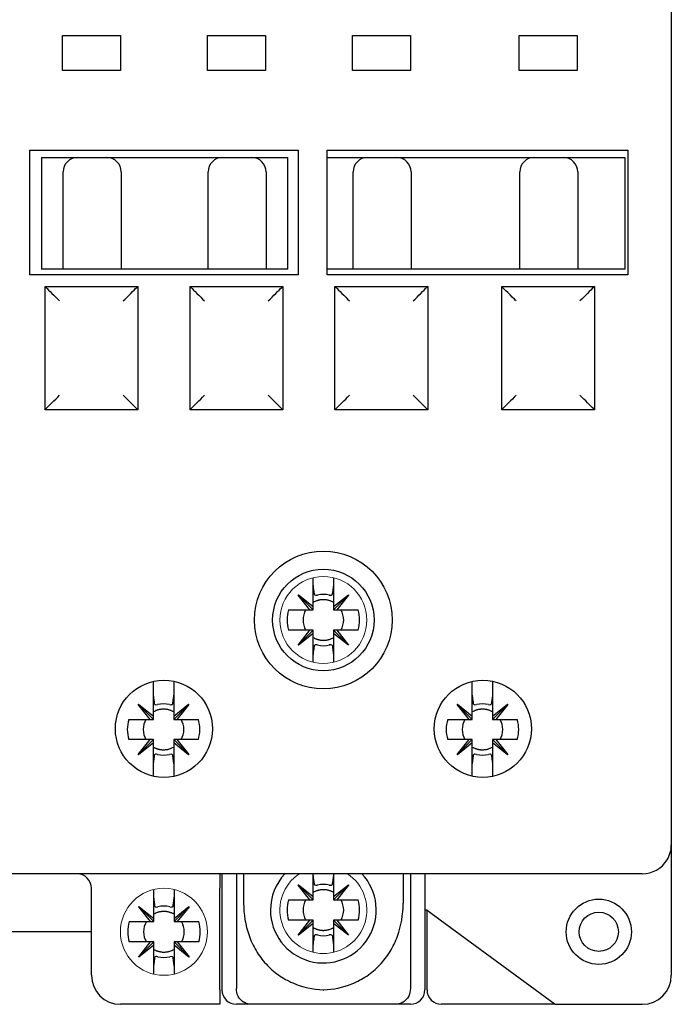
# Model space of a CAD drawing. Units: millimetres. Extents: x -468 to 7992, y 2458 to 2774.
# Drawn here: x 7853 to 7862, y 2571 to 2584 of the extents above; entities that cross this region are included whole.
import ezdxf

# ---------------------------------------------------------------- set-up
doc = ezdxf.new("R2010")
doc.units = ezdxf.units.MM
doc.layers.add('09', color=7, linetype='Continuous')
doc.layers.add('204', color=7, linetype='Continuous')
doc.layers.add('1', color=7, linetype='Continuous', lineweight=20)

# ---------------------------------------------------------------- blocks, each defined once
blk = doc.blocks.new('A50-70')
at = {"layer": '1', "color": 7, "linetype": 'Continuous'}
for centre in [(-1024.515, 66.785), (-1026.715, 62.485)]:
    blk.add_circle(centre, 0.6, dxfattribs=at)
blk.add_arc((-1024.515, 62.785), 0.6, 123.5573, 56.4427, dxfattribs=at)
at = {"layer": '204', "color": 7, "linetype": 'Continuous'}
for p, q in [((-1019.715, 81.285), (-1019.715, 63.685)), ((-1028.115, 74.365), (-1028.115, 74.845)), ((-1028.115, 74.845), (-1027.315, 74.845)), ((-1027.315, 74.845), (-1027.315, 74.365)), ((-1026.115, 74.365), (-1026.115, 74.845)), ((-1026.115, 74.845), (-1025.315, 74.845)), ((-1025.315, 74.845), (-1025.315, 74.365)), ((-1024.115, 74.365), (-1024.115, 74.845)), ((-1024.115, 74.845), (-1023.315, 74.845)), ((-1023.315, 74.845), (-1023.315, 74.365)), ((-1021.815, 74.365), (-1021.815, 74.845)), ((-1021.815, 74.845), (-1021.015, 74.845)), ((-1021.015, 74.845), (-1021.015, 74.365)), ((-1027.315, 74.365), (-1028.115, 74.365)), ((-1025.315, 74.365), (-1026.115, 74.365)), ((-1023.315, 74.365), (-1024.115, 74.365)), ((-1021.015, 74.365), (-1021.815, 74.365)), ((-1028.565, 73.265), (-1024.865, 73.265)), ((-1028.565, 71.545), (-1028.565, 73.265)), ((-1024.865, 73.265), (-1024.865, 71.545)), ((-1024.465, 73.265), (-1020.315, 73.265)), ((-1024.465, 71.545), (-1024.465, 73.265)), ((-1020.315, 73.265), (-1020.315, 71.545)), ((-1028.405, 73.165), (-1028.305, 73.165)), ((-1028.405, 73.165), (-1028.405, 71.625)), ((-1028.305, 73.165), (-1028.111, 73.165)), ((-1027.905, 73.165), (-1027.505, 73.165)), ((-1027.299, 73.165), (-1026.111, 73.165)), ((-1025.905, 73.165), (-1025.505, 73.165)), ((-1025.299, 73.165), (-1025.105, 73.165)), ((-1025.105, 73.165), (-1025.005, 73.165)), ((-1025.005, 71.625), (-1025.005, 73.165)), ((-1024.465, 73.165), (-1024.405, 73.165)), ((-1024.405, 73.165), (-1024.111, 73.165)), ((-1023.905, 73.165), (-1023.505, 73.165)), ((-1023.299, 73.165), (-1021.811, 73.165)), ((-1021.605, 73.165), (-1021.205, 73.165)), ((-1020.999, 73.165), (-1020.555, 73.165)), ((-1020.555, 73.165), (-1020.355, 73.165)), ((-1020.355, 73.165), (-1020.355, 71.625)), ((-1028.105, 71.625), (-1028.105, 72.965)), ((-1027.305, 72.965), (-1027.305, 71.625)), ((-1026.105, 71.625), (-1026.105, 72.965)), ((-1025.305, 72.965), (-1025.305, 71.625)), ((-1024.105, 71.625), (-1024.105, 72.965)), ((-1023.305, 72.965), (-1023.305, 71.625)), ((-1021.805, 71.625), (-1021.805, 72.965)), ((-1021.005, 72.965), (-1021.005, 71.625)), ((-1028.305, 71.625), (-1028.405, 71.625)), ((-1028.105, 71.625), (-1028.305, 71.625)), ((-1027.905, 71.625), (-1028.105, 71.625)), ((-1027.505, 71.625), (-1027.905, 71.625)), ((-1027.305, 71.625), (-1027.505, 71.625)), ((-1027.105, 71.625), (-1027.305, 71.625)), ((-1026.305, 71.625), (-1027.105, 71.625)), ((-1026.105, 71.625), (-1026.305, 71.625)), ((-1025.905, 71.625), (-1026.105, 71.625)), ((-1025.505, 71.625), (-1025.905, 71.625)), ((-1025.305, 71.625), (-1025.505, 71.625)), ((-1025.105, 71.625), (-1025.305, 71.625)), ((-1025.005, 71.625), (-1025.105, 71.625)), ((-1024.405, 71.625), (-1024.465, 71.625)), ((-1024.305, 71.625), (-1024.405, 71.625)), ((-1024.105, 71.625), (-1024.305, 71.625)), ((-1023.905, 71.625), (-1024.105, 71.625)), ((-1023.505, 71.625), (-1023.905, 71.625)), ((-1023.305, 71.625), (-1023.505, 71.625)), ((-1023.105, 71.625), (-1023.305, 71.625)), ((-1022.005, 71.625), (-1023.105, 71.625)), ((-1021.805, 71.625), (-1022.005, 71.625)), ((-1021.605, 71.625), (-1021.805, 71.625)), ((-1021.205, 71.625), (-1021.605, 71.625)), ((-1021.005, 71.625), (-1021.205, 71.625)), ((-1020.805, 71.625), (-1021.005, 71.625)), ((-1020.555, 71.625), (-1020.805, 71.625)), ((-1020.355, 71.625), (-1020.555, 71.625)), ((-1024.865, 71.545), (-1028.565, 71.545)), ((-1020.315, 71.545), (-1024.465, 71.545)), ((-1028.355, 69.685), (-1028.355, 71.385)), ((-1028.355, 71.385), (-1027.075, 71.385)), ((-1027.075, 71.385), (-1027.075, 69.685)), ((-1026.355, 69.685), (-1026.355, 71.385)), ((-1026.355, 71.385), (-1025.075, 71.385)), ((-1025.075, 71.385), (-1025.075, 69.685)), ((-1024.355, 69.685), (-1024.355, 71.385)), ((-1024.355, 71.385), (-1023.075, 71.385)), ((-1023.075, 71.385), (-1023.075, 69.685)), ((-1022.055, 69.685), (-1022.055, 71.385)), ((-1022.055, 71.385), (-1020.775, 71.385)), ((-1020.775, 71.385), (-1020.775, 69.685)), ((-1027.075, 69.685), (-1028.355, 69.685)), ((-1025.075, 69.685), (-1026.355, 69.685)), ((-1023.075, 69.685), (-1024.355, 69.685)), ((-1020.775, 69.685), (-1022.055, 69.685)), ((-1024.655, 67.265), (-1024.655, 67.369)), ((-1024.375, 67.369), (-1024.375, 67.265)), ((-1024.655, 66.97), (-1024.655, 67.265)), ((-1024.375, 67.265), (-1024.375, 66.97)), ((-1024.863, 67.13), (-1024.86, 67.133)), ((-1024.7, 66.925), (-1024.863, 67.13)), ((-1024.655, 66.925), (-1024.862, 67.132)), ((-1024.86, 67.133), (-1024.655, 66.97)), ((-1024.375, 66.97), (-1024.17, 67.133)), ((-1024.375, 66.925), (-1024.169, 67.132)), ((-1024.167, 67.13), (-1024.33, 66.925)), ((-1024.17, 67.133), (-1024.167, 67.13)), ((-1024.655, 66.925), (-1024.655, 66.97)), ((-1024.375, 66.97), (-1024.375, 66.925)), ((-1024.995, 66.925), (-1024.7, 66.925)), ((-1024.7, 66.925), (-1024.655, 66.925)), ((-1024.375, 66.925), (-1024.33, 66.925)), ((-1024.33, 66.925), (-1024.035, 66.925)), ((-1024.7, 66.645), (-1024.995, 66.645)), ((-1024.863, 66.44), (-1024.7, 66.645)), ((-1024.655, 66.645), (-1024.862, 66.439)), ((-1024.655, 66.6), (-1024.86, 66.437)), ((-1024.655, 66.645), (-1024.7, 66.645)), ((-1024.655, 66.6), (-1024.655, 66.645)), ((-1024.655, 66.305), (-1024.655, 66.6)), ((-1024.33, 66.645), (-1024.375, 66.645)), ((-1024.375, 66.645), (-1024.375, 66.6)), ((-1024.375, 66.645), (-1024.169, 66.439)), ((-1024.375, 66.6), (-1024.375, 66.305)), ((-1024.17, 66.437), (-1024.375, 66.6)), ((-1024.035, 66.645), (-1024.33, 66.645)), ((-1024.33, 66.645), (-1024.167, 66.44)), ((-1024.86, 66.437), (-1024.863, 66.44)), ((-1024.167, 66.44), (-1024.17, 66.437)), ((-1024.655, 66.202), (-1024.655, 66.305)), ((-1024.375, 66.305), (-1024.375, 66.202)), ((-1026.86, 65.755), (-1026.86, 65.939)), ((-1026.58, 65.941), (-1026.58, 65.755)), ((-1022.46, 65.755), (-1022.46, 65.939)), ((-1022.18, 65.941), (-1022.18, 65.755)), ((-1026.86, 65.46), (-1026.86, 65.755)), ((-1026.58, 65.755), (-1026.58, 65.46)), ((-1022.46, 65.46), (-1022.46, 65.755)), ((-1022.18, 65.755), (-1022.18, 65.46)), ((-1027.068, 65.62), (-1027.065, 65.623)), ((-1026.905, 65.415), (-1027.068, 65.62)), ((-1026.86, 65.415), (-1027.067, 65.622)), ((-1027.065, 65.623), (-1026.86, 65.46)), ((-1026.58, 65.46), (-1026.375, 65.623)), ((-1026.58, 65.415), (-1026.374, 65.622)), ((-1026.372, 65.62), (-1026.535, 65.415)), ((-1026.375, 65.623), (-1026.372, 65.62)), ((-1022.668, 65.62), (-1022.665, 65.623)), ((-1022.505, 65.415), (-1022.668, 65.62)), ((-1022.46, 65.415), (-1022.667, 65.622)), ((-1022.665, 65.623), (-1022.46, 65.46)), ((-1022.18, 65.46), (-1021.975, 65.623)), ((-1022.18, 65.415), (-1021.974, 65.622)), ((-1021.972, 65.62), (-1022.135, 65.415)), ((-1021.975, 65.623), (-1021.972, 65.62)), ((-1026.86, 65.415), (-1026.86, 65.46)), ((-1026.58, 65.46), (-1026.58, 65.415)), ((-1022.46, 65.415), (-1022.46, 65.46)), ((-1022.18, 65.46), (-1022.18, 65.415)), ((-1027.2, 65.415), (-1026.905, 65.415)), ((-1026.905, 65.415), (-1026.86, 65.415)), ((-1026.58, 65.415), (-1026.535, 65.415)), ((-1026.535, 65.415), (-1026.24, 65.415)), ((-1022.8, 65.415), (-1022.505, 65.415)), ((-1022.505, 65.415), (-1022.46, 65.415)), ((-1022.18, 65.415), (-1022.135, 65.415)), ((-1022.135, 65.415), (-1021.84, 65.415)), ((-1026.905, 65.135), (-1027.2, 65.135)), ((-1027.068, 64.93), (-1026.905, 65.135)), ((-1026.86, 65.135), (-1027.067, 64.929)), ((-1026.86, 65.09), (-1027.065, 64.927)), ((-1026.86, 65.135), (-1026.905, 65.135)), ((-1026.86, 65.09), (-1026.86, 65.135)), ((-1026.86, 64.795), (-1026.86, 65.09)), ((-1026.535, 65.135), (-1026.58, 65.135)), ((-1026.58, 65.135), (-1026.58, 65.09)), ((-1026.58, 65.135), (-1026.374, 64.929)), ((-1026.58, 65.09), (-1026.58, 64.795)), ((-1026.375, 64.927), (-1026.58, 65.09)), ((-1026.24, 65.135), (-1026.535, 65.135)), ((-1026.535, 65.135), (-1026.372, 64.93)), ((-1022.505, 65.135), (-1022.8, 65.135)), ((-1022.668, 64.93), (-1022.505, 65.135)), ((-1022.46, 65.135), (-1022.667, 64.929)), ((-1022.46, 65.09), (-1022.665, 64.927)), ((-1022.46, 65.135), (-1022.505, 65.135)), ((-1022.46, 65.09), (-1022.46, 65.135)), ((-1022.46, 64.795), (-1022.46, 65.09)), ((-1022.135, 65.135), (-1022.18, 65.135)), ((-1022.18, 65.135), (-1022.18, 65.09)), ((-1022.18, 65.135), (-1021.974, 64.929)), ((-1022.18, 65.09), (-1022.18, 64.795)), ((-1021.975, 64.927), (-1022.18, 65.09)), ((-1021.84, 65.135), (-1022.135, 65.135)), ((-1022.135, 65.135), (-1021.972, 64.93)), ((-1027.065, 64.927), (-1027.068, 64.93)), ((-1026.372, 64.93), (-1026.375, 64.927)), ((-1022.665, 64.927), (-1022.668, 64.93)), ((-1021.972, 64.93), (-1021.975, 64.927)), ((-1026.86, 64.631), (-1026.86, 64.795)), ((-1026.58, 64.795), (-1026.58, 64.629)), ((-1022.46, 64.631), (-1022.46, 64.795)), ((-1022.18, 64.795), (-1022.18, 64.629)), ((-1019.715, 63.685), (-1019.715, 61.885)), ((-1025.215, 63.285), (-1033.315, 63.285)), ((-1025.945, 63.285), (-1025.945, 63.085)), ((-1025.915, 63.285), (-1025.915, 61.685)), ((-1025.715, 63.285), (-1025.715, 61.702)), ((-1025.615, 63.285), (-1025.615, 62.879)), ((-1023.815, 63.285), (-1025.215, 63.285)), ((-1024.655, 63.265), (-1024.655, 63.285)), ((-1024.375, 63.285), (-1024.375, 63.265)), ((-1020.115, 63.285), (-1023.815, 63.285)), ((-1023.415, 63.285), (-1023.415, 62.879)), ((-1023.315, 63.285), (-1023.315, 61.702)), ((-1023.115, 63.285), (-1023.115, 61.685)), ((-1024.655, 62.97), (-1024.655, 63.265)), ((-1024.375, 63.265), (-1024.375, 62.97)), ((-1027.715, 61.885), (-1027.715, 63.085)), ((-1026.855, 62.965), (-1026.855, 63.069)), ((-1026.575, 63.069), (-1026.575, 62.965)), ((-1025.945, 61.685), (-1025.945, 63.085)), ((-1024.863, 63.13), (-1024.86, 63.133)), ((-1024.7, 62.925), (-1024.863, 63.13)), ((-1024.655, 62.925), (-1024.862, 63.132)), ((-1024.86, 63.133), (-1024.655, 62.97)), ((-1024.375, 62.97), (-1024.17, 63.133)), ((-1024.375, 62.925), (-1024.169, 63.132)), ((-1024.167, 63.13), (-1024.33, 62.925)), ((-1024.17, 63.133), (-1024.167, 63.13)), ((-1026.855, 62.67), (-1026.855, 62.965)), ((-1026.575, 62.965), (-1026.575, 62.67)), ((-1024.995, 62.925), (-1024.7, 62.925)), ((-1024.7, 62.925), (-1024.655, 62.925)), ((-1024.655, 62.925), (-1024.655, 62.97)), ((-1024.375, 62.97), (-1024.375, 62.925)), ((-1024.375, 62.925), (-1024.33, 62.925)), ((-1024.33, 62.925), (-1024.035, 62.925)), ((-1027.063, 62.83), (-1027.06, 62.833)), ((-1026.9, 62.625), (-1027.063, 62.83)), ((-1026.855, 62.625), (-1027.062, 62.832)), ((-1027.06, 62.833), (-1026.855, 62.67)), ((-1026.575, 62.67), (-1026.37, 62.833)), ((-1026.575, 62.625), (-1026.369, 62.832)), ((-1026.367, 62.83), (-1026.53, 62.625)), ((-1026.37, 62.833), (-1026.367, 62.83)), ((-1023.102, 62.785), (-1023.115, 62.785)), ((-1023.085, 62.785), (-1023.102, 62.785)), ((-1023.085, 61.685), (-1023.085, 62.785)), ((-1023.085, 62.785), (-1022.903, 62.651)), ((-1027.195, 62.625), (-1026.9, 62.625)), ((-1026.9, 62.625), (-1026.855, 62.625)), ((-1026.855, 62.625), (-1026.855, 62.67)), ((-1026.575, 62.67), (-1026.575, 62.625)), ((-1026.575, 62.625), (-1026.53, 62.625)), ((-1026.53, 62.625), (-1026.235, 62.625)), ((-1024.7, 62.645), (-1024.995, 62.645)), ((-1024.863, 62.44), (-1024.7, 62.645)), ((-1024.655, 62.645), (-1024.862, 62.439)), ((-1024.655, 62.645), (-1024.7, 62.645)), ((-1024.655, 62.6), (-1024.655, 62.645)), ((-1024.33, 62.645), (-1024.375, 62.645)), ((-1024.375, 62.645), (-1024.375, 62.6)), ((-1024.375, 62.645), (-1024.169, 62.439)), ((-1024.035, 62.645), (-1024.33, 62.645)), ((-1024.33, 62.645), (-1024.167, 62.44)), ((-1022.903, 62.651), (-1021.315, 61.485)), ((-1027.715, 62.485), (-1029.315, 62.485)), ((-1024.655, 62.6), (-1024.86, 62.437)), ((-1024.655, 62.305), (-1024.655, 62.6)), ((-1024.375, 62.6), (-1024.375, 62.305)), ((-1024.17, 62.437), (-1024.375, 62.6)), ((-1026.9, 62.345), (-1027.195, 62.345)), ((-1027.063, 62.14), (-1026.9, 62.345)), ((-1026.855, 62.345), (-1027.062, 62.139)), ((-1026.855, 62.345), (-1026.9, 62.345)), ((-1026.855, 62.3), (-1026.855, 62.345)), ((-1026.53, 62.345), (-1026.575, 62.345)), ((-1026.575, 62.345), (-1026.575, 62.3)), ((-1026.575, 62.345), (-1026.369, 62.139)), ((-1026.235, 62.345), (-1026.53, 62.345)), ((-1026.53, 62.345), (-1026.367, 62.14)), ((-1024.86, 62.437), (-1024.863, 62.44)), ((-1024.167, 62.44), (-1024.17, 62.437)), ((-1026.855, 62.3), (-1027.06, 62.137)), ((-1026.855, 62.005), (-1026.855, 62.3)), ((-1026.575, 62.3), (-1026.575, 62.005)), ((-1026.37, 62.137), (-1026.575, 62.3)), ((-1024.655, 62.202), (-1024.655, 62.305)), ((-1024.375, 62.305), (-1024.375, 62.202)), ((-1027.06, 62.137), (-1027.063, 62.14)), ((-1026.367, 62.14), (-1026.37, 62.137)), ((-1026.855, 61.902), (-1026.855, 62.005)), ((-1026.575, 62.005), (-1026.575, 61.902)), ((-1025.945, 61.685), (-1025.945, 61.485)), ((-1025.945, 61.485), (-1027.315, 61.485)), ((-1025.508, 61.485), (-1025.715, 61.485)), ((-1023.522, 61.485), (-1025.508, 61.485)), ((-1023.315, 61.485), (-1023.522, 61.485)), ((-1021.315, 61.485), (-1022.885, 61.485)), ((-1021.315, 61.485), (-1020.115, 61.485))]:
    blk.add_line(p, q, dxfattribs=at)
for points in [[(-1024.638, 67.136), (-1024.639, 67.146, 0.000034), (-1024.64, 67.155, 0.00003), (-1024.641, 67.165, 0.000031), (-1024.643, 67.175, 0.000036), (-1024.644, 67.185, 0.000025), (-1024.646, 67.196, 0.000008), (-1024.647, 67.205, 0.000034), (-1024.649, 67.218, 0.000054), (-1024.651, 67.238, 0.000024), (-1024.655, 67.265, 0.000012)], [(-1024.375, 67.265), (-1024.377, 67.253, 0.000019), (-1024.378, 67.241, 0.000019), (-1024.38, 67.229, 0.000022), (-1024.382, 67.218, 0.000027), (-1024.383, 67.206, 0.000022), (-1024.385, 67.196, 0.000008), (-1024.386, 67.186, 0.000033), (-1024.387, 67.175, 0.000062), (-1024.39, 67.158, 0.000033), (-1024.393, 67.136, 0.000018)], [(-1024.375, 67.028), (-1024.389, 67.035, 0.014052), (-1024.404, 67.042, 0.014341), (-1024.419, 67.048, 0.014312), (-1024.434, 67.053, 0.014211), (-1024.449, 67.057, 0.014138), (-1024.465, 67.061, 0.013931), (-1024.48, 67.063, 0.013899), (-1024.496, 67.064, 0.013905), (-1024.511, 67.065, 0.013506), (-1024.526, 67.065, 0.012627), (-1024.541, 67.064, 0.013398), (-1024.555, 67.062, 0.015105), (-1024.57, 67.06, 0.012006), (-1024.583, 67.057, 0.005558), (-1024.595, 67.054, 0.015229), (-1024.609, 67.049, 0.025094), (-1024.629, 67.04, 0.013065), (-1024.655, 67.028, 0.007327)], [(-1024.655, 66.543), (-1024.644, 66.537, 0.012152), (-1024.633, 66.531, 0.011277), (-1024.621, 66.526, 0.011085), (-1024.609, 66.521, 0.011744), (-1024.596, 66.517, 0.01201), (-1024.583, 66.514, 0.012158), (-1024.569, 66.511, 0.012444), (-1024.555, 66.508, 0.013054), (-1024.541, 66.506, 0.012814), (-1024.526, 66.505, 0.01213), (-1024.511, 66.505, 0.013669), (-1024.496, 66.506, 0.01674), (-1024.48, 66.508, 0.012629), (-1024.465, 66.51, 0.004073), (-1024.451, 66.512, 0.018372), (-1024.434, 66.517, 0.032168), (-1024.408, 66.528, 0.015578), (-1024.375, 66.543, 0.008043)], [(-1024.655, 66.305), (-1024.653, 66.318, 0.00002), (-1024.652, 66.33, 0.00002), (-1024.65, 66.341, 0.000023), (-1024.649, 66.353, 0.000028), (-1024.647, 66.364, 0.000023), (-1024.646, 66.375, 0.000008), (-1024.644, 66.384, 0.000034), (-1024.643, 66.396, 0.000064), (-1024.641, 66.412, 0.000034), (-1024.638, 66.434, 0.000019)], [(-1024.393, 66.434), (-1024.391, 66.425, 0.000034), (-1024.39, 66.415, 0.00003), (-1024.389, 66.406, 0.000031), (-1024.387, 66.396, 0.000035), (-1024.386, 66.385, 0.000025), (-1024.385, 66.375, 0.000008), (-1024.383, 66.365, 0.000034), (-1024.382, 66.353, 0.000053), (-1024.379, 66.332, 0.000024), (-1024.375, 66.305, 0.000012)], [(-1026.843, 65.626), (-1026.844, 65.636, 0.000034), (-1026.845, 65.645, 0.00003), (-1026.846, 65.655, 0.000031), (-1026.848, 65.665, 0.000036), (-1026.849, 65.675, 0.000025), (-1026.851, 65.686, 0.000008), (-1026.852, 65.695, 0.000034), (-1026.854, 65.708, 0.000054), (-1026.856, 65.728, 0.000024), (-1026.86, 65.755, 0.000012)], [(-1026.58, 65.755), (-1026.582, 65.743, 0.000019), (-1026.583, 65.731, 0.000019), (-1026.585, 65.719, 0.000022), (-1026.587, 65.708, 0.000027), (-1026.588, 65.696, 0.000022), (-1026.59, 65.686, 0.000008), (-1026.591, 65.676, 0.000033), (-1026.592, 65.665, 0.000062), (-1026.595, 65.648, 0.000033), (-1026.598, 65.626, 0.000018)], [(-1022.443, 65.626), (-1022.444, 65.636, 0.000034), (-1022.445, 65.645, 0.000029), (-1022.446, 65.655, 0.000031), (-1022.448, 65.665, 0.000035), (-1022.449, 65.675, 0.000025), (-1022.451, 65.686, 0.000008), (-1022.452, 65.695, 0.000034), (-1022.454, 65.708, 0.000053), (-1022.456, 65.728, 0.000023), (-1022.46, 65.755, 0.000012)], [(-1022.18, 65.755), (-1022.182, 65.743, 0.00002), (-1022.183, 65.731, 0.000019), (-1022.185, 65.719, 0.000022), (-1022.187, 65.708, 0.000028), (-1022.188, 65.696, 0.000022), (-1022.19, 65.686, 0.000008), (-1022.191, 65.676, 0.000033), (-1022.192, 65.665, 0.000063), (-1022.195, 65.648, 0.000034), (-1022.198, 65.626, 0.000019)], [(-1026.58, 65.518), (-1026.594, 65.525, 0.014052), (-1026.609, 65.532, 0.014341), (-1026.624, 65.538, 0.014312), (-1026.639, 65.543, 0.014211), (-1026.654, 65.547, 0.014138), (-1026.67, 65.551, 0.013931), (-1026.685, 65.553, 0.013899), (-1026.701, 65.554, 0.013905), (-1026.716, 65.555, 0.013506), (-1026.731, 65.555, 0.012627), (-1026.746, 65.554, 0.013398), (-1026.76, 65.552, 0.015105), (-1026.775, 65.55, 0.012006), (-1026.788, 65.547, 0.005558), (-1026.8, 65.544, 0.015229), (-1026.814, 65.539, 0.025094), (-1026.834, 65.53, 0.013065), (-1026.86, 65.518, 0.007327)], [(-1022.18, 65.518), (-1022.194, 65.525, 0.014052), (-1022.209, 65.532, 0.014341), (-1022.224, 65.538, 0.014312), (-1022.239, 65.543, 0.014212), (-1022.254, 65.547, 0.014138), (-1022.27, 65.551, 0.013932), (-1022.285, 65.553, 0.013899), (-1022.301, 65.554, 0.013905), (-1022.316, 65.555, 0.013506), (-1022.331, 65.555, 0.012627), (-1022.346, 65.554, 0.013398), (-1022.36, 65.552, 0.015105), (-1022.375, 65.55, 0.012006), (-1022.388, 65.547, 0.005558), (-1022.4, 65.544, 0.015229), (-1022.414, 65.539, 0.025091), (-1022.434, 65.53, 0.013063), (-1022.46, 65.518, 0.007325)], [(-1026.86, 65.033), (-1026.849, 65.027, 0.012152), (-1026.838, 65.021, 0.011277), (-1026.826, 65.016, 0.011085), (-1026.814, 65.011, 0.011744), (-1026.801, 65.007, 0.01201), (-1026.788, 65.004, 0.012158), (-1026.774, 65.001, 0.012444), (-1026.76, 64.998, 0.013054), (-1026.746, 64.996, 0.012814), (-1026.731, 64.995, 0.01213), (-1026.716, 64.995, 0.013669), (-1026.701, 64.996, 0.01674), (-1026.685, 64.998, 0.012629), (-1026.67, 65, 0.004073), (-1026.656, 65.002, 0.018372), (-1026.639, 65.007, 0.032168), (-1026.613, 65.018, 0.015578), (-1026.58, 65.033, 0.008043)], [(-1026.86, 64.795), (-1026.858, 64.808, 0.00002), (-1026.857, 64.82, 0.00002), (-1026.855, 64.831, 0.000023), (-1026.854, 64.843, 0.000028), (-1026.852, 64.854, 0.000023), (-1026.851, 64.865, 0.000008), (-1026.849, 64.874, 0.000034), (-1026.848, 64.886, 0.000064), (-1026.846, 64.902, 0.000034), (-1026.843, 64.924, 0.000019)], [(-1026.598, 64.924), (-1026.596, 64.915, 0.000034), (-1026.595, 64.905, 0.00003), (-1026.594, 64.896, 0.000031), (-1026.592, 64.886, 0.000035), (-1026.591, 64.875, 0.000025), (-1026.59, 64.865, 0.000008), (-1026.588, 64.855, 0.000034), (-1026.587, 64.843, 0.000053), (-1026.584, 64.822, 0.000024), (-1026.58, 64.795, 0.000012)], [(-1022.46, 65.033), (-1022.449, 65.027, 0.012145), (-1022.438, 65.021, 0.01127), (-1022.426, 65.016, 0.011081), (-1022.414, 65.011, 0.011744), (-1022.401, 65.007, 0.012011), (-1022.388, 65.004, 0.012158), (-1022.374, 65.001, 0.012444), (-1022.36, 64.998, 0.013054), (-1022.346, 64.996, 0.012814), (-1022.331, 64.995, 0.01213), (-1022.316, 64.995, 0.013669), (-1022.301, 64.996, 0.01674), (-1022.285, 64.998, 0.012629), (-1022.27, 65, 0.004073), (-1022.256, 65.002, 0.018372), (-1022.239, 65.007, 0.032169), (-1022.213, 65.018, 0.015578), (-1022.18, 65.033, 0.008043)], [(-1022.46, 64.795), (-1022.458, 64.808, 0.00002), (-1022.457, 64.82, 0.000019), (-1022.455, 64.831, 0.000022), (-1022.454, 64.843, 0.000028), (-1022.452, 64.854, 0.000022), (-1022.451, 64.865, 0.000008), (-1022.449, 64.874, 0.000033), (-1022.448, 64.886, 0.000063), (-1022.446, 64.902, 0.000034), (-1022.443, 64.924, 0.000019)], [(-1022.198, 64.924), (-1022.196, 64.915, 0.000035), (-1022.195, 64.905, 0.00003), (-1022.194, 64.896, 0.000032), (-1022.192, 64.886, 0.000036), (-1022.191, 64.875, 0.000026), (-1022.19, 64.865, 0.000008), (-1022.188, 64.855, 0.000035), (-1022.187, 64.843, 0.000054), (-1022.184, 64.822, 0.000024), (-1022.18, 64.795, 0.000012)], [(-1024.638, 63.136), (-1024.639, 63.146, 0.000034), (-1024.64, 63.155, 0.00003), (-1024.641, 63.165, 0.000031), (-1024.643, 63.175, 0.000036), (-1024.644, 63.185, 0.000025), (-1024.646, 63.196, 0.000008), (-1024.647, 63.205, 0.000034), (-1024.649, 63.218, 0.000054), (-1024.651, 63.238, 0.000024), (-1024.655, 63.265, 0.000012)], [(-1024.375, 63.265), (-1024.377, 63.253, 0.000019), (-1024.378, 63.241, 0.000019), (-1024.38, 63.229, 0.000022), (-1024.382, 63.218, 0.000027), (-1024.383, 63.206, 0.000022), (-1024.385, 63.196, 0.000008), (-1024.386, 63.186, 0.000033), (-1024.387, 63.175, 0.000062), (-1024.39, 63.158, 0.000033), (-1024.393, 63.136, 0.000018)], [(-1024.375, 63.028), (-1024.389, 63.035, 0.014052), (-1024.404, 63.042, 0.014341), (-1024.419, 63.048, 0.014312), (-1024.434, 63.053, 0.014211), (-1024.449, 63.057, 0.014138), (-1024.465, 63.061, 0.013931), (-1024.48, 63.063, 0.013899), (-1024.496, 63.064, 0.013905), (-1024.511, 63.065, 0.013506), (-1024.526, 63.065, 0.012627), (-1024.541, 63.064, 0.013398), (-1024.555, 63.062, 0.015105), (-1024.57, 63.06, 0.012006), (-1024.583, 63.057, 0.005558), (-1024.595, 63.054, 0.015229), (-1024.609, 63.049, 0.025094), (-1024.629, 63.04, 0.013065), (-1024.655, 63.028, 0.007327)], [(-1026.838, 62.836), (-1026.839, 62.846, 0.000034), (-1026.84, 62.855, 0.00003), (-1026.841, 62.865, 0.000031), (-1026.843, 62.875, 0.000036), (-1026.844, 62.885, 0.000025), (-1026.846, 62.896, 0.000008), (-1026.847, 62.905, 0.000034), (-1026.849, 62.918, 0.000054), (-1026.851, 62.938, 0.000024), (-1026.855, 62.965, 0.000012)], [(-1026.575, 62.965), (-1026.577, 62.953, 0.000019), (-1026.578, 62.941, 0.000019), (-1026.58, 62.929, 0.000022), (-1026.582, 62.918, 0.000027), (-1026.583, 62.906, 0.000022), (-1026.585, 62.896, 0.000008), (-1026.586, 62.886, 0.000033), (-1026.587, 62.875, 0.000062), (-1026.59, 62.858, 0.000033), (-1026.593, 62.836, 0.000018)], [(-1026.575, 62.728), (-1026.589, 62.735, 0.014052), (-1026.604, 62.742, 0.014341), (-1026.619, 62.748, 0.014312), (-1026.634, 62.753, 0.014211), (-1026.649, 62.757, 0.014138), (-1026.665, 62.761, 0.013931), (-1026.68, 62.763, 0.013899), (-1026.696, 62.764, 0.013905), (-1026.711, 62.765, 0.013506), (-1026.726, 62.765, 0.012627), (-1026.741, 62.764, 0.013398), (-1026.755, 62.762, 0.015105), (-1026.77, 62.76, 0.012006), (-1026.783, 62.757, 0.005558), (-1026.795, 62.754, 0.015229), (-1026.809, 62.749, 0.025094), (-1026.829, 62.74, 0.013065), (-1026.855, 62.728, 0.007327)], [(-1024.655, 62.543), (-1024.644, 62.537, 0.012152), (-1024.633, 62.531, 0.011277), (-1024.621, 62.526, 0.011085), (-1024.609, 62.521, 0.011744), (-1024.596, 62.517, 0.01201), (-1024.583, 62.514, 0.012158), (-1024.569, 62.511, 0.012444), (-1024.555, 62.508, 0.013054), (-1024.541, 62.506, 0.012814), (-1024.526, 62.505, 0.01213), (-1024.511, 62.505, 0.013669), (-1024.496, 62.506, 0.01674), (-1024.48, 62.508, 0.012629), (-1024.465, 62.51, 0.004073), (-1024.451, 62.512, 0.018372), (-1024.434, 62.517, 0.032168), (-1024.408, 62.528, 0.015578), (-1024.375, 62.543, 0.008043)], [(-1024.655, 62.305), (-1024.653, 62.318, 0.00002), (-1024.652, 62.33, 0.00002), (-1024.65, 62.341, 0.000023), (-1024.649, 62.353, 0.000028), (-1024.647, 62.364, 0.000023), (-1024.646, 62.375, 0.000008), (-1024.644, 62.384, 0.000034), (-1024.643, 62.396, 0.000064), (-1024.641, 62.412, 0.000034), (-1024.638, 62.434, 0.000019)], [(-1024.393, 62.434), (-1024.391, 62.425, 0.000034), (-1024.39, 62.415, 0.00003), (-1024.389, 62.406, 0.000031), (-1024.387, 62.396, 0.000035), (-1024.386, 62.385, 0.000025), (-1024.385, 62.375, 0.000008), (-1024.383, 62.365, 0.000034), (-1024.382, 62.353, 0.000053), (-1024.379, 62.332, 0.000024), (-1024.375, 62.305, 0.000012)], [(-1026.855, 62.243), (-1026.844, 62.237, 0.012152), (-1026.833, 62.231, 0.011277), (-1026.821, 62.226, 0.011085), (-1026.809, 62.221, 0.011744), (-1026.796, 62.217, 0.01201), (-1026.783, 62.214, 0.012158), (-1026.769, 62.211, 0.012444), (-1026.755, 62.208, 0.013054), (-1026.741, 62.206, 0.012814), (-1026.726, 62.205, 0.01213), (-1026.711, 62.205, 0.013669), (-1026.696, 62.206, 0.01674), (-1026.68, 62.208, 0.012629), (-1026.665, 62.21, 0.004073), (-1026.651, 62.212, 0.018372), (-1026.634, 62.217, 0.032168), (-1026.608, 62.228, 0.015578), (-1026.575, 62.243, 0.008043)], [(-1026.855, 62.005), (-1026.853, 62.018, 0.00002), (-1026.852, 62.03, 0.00002), (-1026.85, 62.041, 0.000023), (-1026.849, 62.053, 0.000028), (-1026.847, 62.064, 0.000023), (-1026.846, 62.075, 0.000008), (-1026.844, 62.084, 0.000034), (-1026.843, 62.096, 0.000064), (-1026.841, 62.112, 0.000034), (-1026.838, 62.134, 0.000019)], [(-1026.593, 62.134), (-1026.591, 62.125, 0.000034), (-1026.59, 62.115, 0.00003), (-1026.589, 62.106, 0.000031), (-1026.587, 62.096, 0.000035), (-1026.586, 62.085, 0.000025), (-1026.585, 62.075, 0.000008), (-1026.583, 62.065, 0.000034), (-1026.582, 62.053, 0.000053), (-1026.579, 62.032, 0.000024), (-1026.575, 62.005, 0.000012)]]:
    blk.add_lwpolyline(points, format="xyb", dxfattribs=at)
for centre, radius in [((-1024.515, 66.785), 0.95), ((-1024.515, 66.785), 0.7), ((-1026.715, 65.285), 0.67), ((-1022.315, 65.285), 0.67), ((-1020.715, 62.485), 0.45), ((-1020.715, 62.485), 0.27)]:
    blk.add_circle(centre, radius, dxfattribs=at)
for centre, radius, start, end in [((-1027.905, 72.965), 0.2, 90, 180), ((-1027.505, 72.965), 0.2, 0, 90), ((-1025.905, 72.965), 0.2, 90, 180), ((-1025.505, 72.965), 0.2, 0, 90), ((-1023.905, 72.965), 0.2, 90, 180), ((-1023.505, 72.965), 0.2, 0, 90), ((-1021.605, 72.965), 0.2, 90, 180), ((-1021.205, 72.965), 0.2, 0, 90), ((-1024.515, 66.785), 0.354, 76.4977, 103.502), ((-1024.515, 66.785), 0.5, 163.7398, 196.2602), ((-1024.515, 66.785), 0.28, 149.9958, 210.0042), ((-1024.515, 66.785), 0.28, 329.9958, 30.0042), ((-1024.515, 66.785), 0.5, 343.7398, 16.2602), ((-1024.515, 66.785), 0.354, 256.4981, 283.5022), ((-1026.72, 65.275), 0.354, 76.4977, 103.502), ((-1022.32, 65.275), 0.354, 76.4981, 103.5023), ((-1026.72, 65.275), 0.5, 163.7398, 196.2602), ((-1026.72, 65.275), 0.28, 149.9958, 210.0042), ((-1026.72, 65.275), 0.28, 329.9958, 30.0042), ((-1026.72, 65.275), 0.5, 343.7398, 16.2602), ((-1022.32, 65.275), 0.5, 163.7398, 196.2602), ((-1022.32, 65.275), 0.28, 149.9958, 210.0042), ((-1022.32, 65.275), 0.28, 329.9958, 30.0042), ((-1022.32, 65.275), 0.5, 343.7398, 16.2602), ((-1026.72, 65.275), 0.354, 256.4981, 283.5022), ((-1022.32, 65.275), 0.354, 256.4977, 283.5019), ((-1020.115, 63.685), 0.4, 328.6418, 0), ((-1020.115, 63.685), 0.4, 270, 328.6418), ((-1027.915, 63.085), 0.2, 0, 90), ((-1024.515, 62.785), 0.73, 180, 43.2302), ((-1024.515, 62.785), 0.73, 136.7698, 180), ((-1024.515, 62.785), 0.354, 76.4977, 103.502), ((-1024.515, 62.785), 0.5, 163.7398, 196.2602), ((-1024.515, 62.785), 0.28, 149.9958, 210.0042), ((-1024.515, 62.785), 0.28, 329.9958, 30.0042), ((-1024.515, 62.785), 0.5, 343.7398, 16.2602), ((-1026.715, 62.485), 0.354, 76.4977, 103.502), ((-1026.715, 62.485), 0.5, 163.7398, 196.2602), ((-1026.715, 62.485), 0.28, 149.9958, 210.0042), ((-1026.715, 62.485), 0.28, 329.9958, 30.0042), ((-1026.715, 62.485), 0.5, 343.7398, 16.2602), ((-1024.515, 62.785), 0.354, 256.4981, 283.5022), ((-1026.715, 62.485), 0.354, 256.4981, 283.5022), ((-1027.315, 61.885), 0.4, 180, 270), ((-1020.115, 61.885), 0.4, 270, 0), ((-1025.715, 61.685), 0.2, 180, 269.9993), ((-1023.315, 61.685), 0.2, 270, 0), ((-1022.885, 61.685), 0.2, 180, 270)]:
    blk.add_arc(centre, radius, start, end, dxfattribs=at)
for points, knots in [([(-1028.111, 73.165), (-1028.069, 73.165), (-1028.003, 73.166), (-1027.935, 73.164), (-1027.912, 73.165), (-1027.905, 73.165)], [0, 0, 0, 0, 0.000602794, 0.00102622, 0.001307073, 0.001307073, 0.001307073, 0.001307073]), ([(-1027.505, 73.165), (-1027.498, 73.165), (-1027.475, 73.164), (-1027.408, 73.166), (-1027.341, 73.165), (-1027.299, 73.165)], [0.000324644, 0.000324644, 0.000324644, 0.000324644, 0.000605462, 0.001028888, 0.001631682, 0.001631682, 0.001631682, 0.001631682]), ([(-1026.111, 73.165), (-1026.069, 73.165), (-1026.003, 73.166), (-1025.935, 73.164), (-1025.912, 73.165), (-1025.905, 73.165)], [0, 0, 0, 0, 0.000602794, 0.00102622, 0.001307073, 0.001307073, 0.001307073, 0.001307073]), ([(-1025.505, 73.165), (-1025.498, 73.165), (-1025.475, 73.164), (-1025.408, 73.166), (-1025.341, 73.165), (-1025.299, 73.165)], [0.000324644, 0.000324644, 0.000324644, 0.000324644, 0.000605462, 0.001028888, 0.001631682, 0.001631682, 0.001631682, 0.001631682]), ([(-1024.111, 73.165), (-1024.069, 73.165), (-1024.003, 73.166), (-1023.935, 73.164), (-1023.912, 73.165), (-1023.905, 73.165)], [0, 0, 0, 0, 0.000602794, 0.00102622, 0.001307073, 0.001307073, 0.001307073, 0.001307073]), ([(-1023.505, 73.165), (-1023.498, 73.165), (-1023.475, 73.164), (-1023.408, 73.166), (-1023.341, 73.165), (-1023.299, 73.165)], [0.000324644, 0.000324644, 0.000324644, 0.000324644, 0.000605462, 0.001028888, 0.001631682, 0.001631682, 0.001631682, 0.001631682]), ([(-1021.811, 73.165), (-1021.769, 73.165), (-1021.703, 73.166), (-1021.635, 73.164), (-1021.612, 73.165), (-1021.605, 73.165)], [0, 0, 0, 0, 0.000602794, 0.00102622, 0.001307073, 0.001307073, 0.001307073, 0.001307073]), ([(-1021.205, 73.165), (-1021.198, 73.165), (-1021.175, 73.164), (-1021.108, 73.166), (-1021.041, 73.165), (-1020.999, 73.165)], [0.000324644, 0.000324644, 0.000324644, 0.000324644, 0.000605462, 0.001028888, 0.001631682, 0.001631682, 0.001631682, 0.001631682]), ([(-1028.355, 71.385), (-1028.355, 71.385), (-1028.35, 71.38), (-1028.305, 71.335), (-1028.222, 71.252), (-1028.155, 71.185)], [0, 0, 0, 0, 0.210108, 0.210108, 1, 1, 1, 1]), ([(-1027.275, 71.185), (-1027.208, 71.252), (-1027.125, 71.335), (-1027.081, 71.38), (-1027.075, 71.385), (-1027.075, 71.385)], [0, 0, 0, 0, 0.789892, 0.789892, 1, 1, 1, 1]), ([(-1026.355, 71.385), (-1026.355, 71.385), (-1026.35, 71.38), (-1026.305, 71.335), (-1026.222, 71.252), (-1026.155, 71.185)], [0, 0, 0, 0, 0.210108, 0.210108, 1, 1, 1, 1]), ([(-1025.275, 71.185), (-1025.208, 71.252), (-1025.125, 71.335), (-1025.081, 71.38), (-1025.075, 71.385), (-1025.075, 71.385)], [0, 0, 0, 0, 0.789892, 0.789892, 1, 1, 1, 1]), ([(-1024.355, 71.385), (-1024.355, 71.385), (-1024.35, 71.38), (-1024.305, 71.335), (-1024.222, 71.252), (-1024.155, 71.185)], [0, 0, 0, 0, 0.210108, 0.210108, 1, 1, 1, 1]), ([(-1023.275, 71.185), (-1023.208, 71.252), (-1023.125, 71.335), (-1023.081, 71.38), (-1023.075, 71.385), (-1023.075, 71.385)], [0, 0, 0, 0, 0.789892, 0.789892, 1, 1, 1, 1]), ([(-1021.855, 71.185), (-1021.863, 71.193), (-1021.871, 71.201), (-1021.959, 71.289), (-1022.055, 71.385), (-1022.055, 71.385)], [0, 0, 0, 0, 0.092772, 0.092772, 1, 1, 1, 1]), ([(-1020.775, 71.385), (-1020.775, 71.385), (-1020.781, 71.38), (-1020.825, 71.335), (-1020.908, 71.252), (-1020.975, 71.185)], [0, 0, 0, 0, 0.210108, 0.210108, 1, 1, 1, 1]), ([(-1028.355, 69.685), (-1028.355, 69.685), (-1028.35, 69.691), (-1028.305, 69.736), (-1028.222, 69.818), (-1028.155, 69.885)], [0, 0, 0, 0, 0.210108, 0.210108, 1, 1, 1, 1]), ([(-1027.275, 69.885), (-1027.267, 69.877), (-1027.259, 69.869), (-1027.171, 69.781), (-1027.075, 69.685), (-1027.075, 69.685)], [0, 0, 0, 0, 0.092772, 0.092772, 1, 1, 1, 1]), ([(-1026.355, 69.685), (-1026.355, 69.685), (-1026.35, 69.691), (-1026.305, 69.736), (-1026.222, 69.818), (-1026.155, 69.885)], [0, 0, 0, 0, 0.210108, 0.210108, 1, 1, 1, 1]), ([(-1025.275, 69.885), (-1025.267, 69.877), (-1025.259, 69.869), (-1025.171, 69.781), (-1025.075, 69.685), (-1025.075, 69.685)], [0, 0, 0, 0, 0.092772, 0.092772, 1, 1, 1, 1]), ([(-1024.355, 69.685), (-1024.355, 69.685), (-1024.35, 69.691), (-1024.305, 69.736), (-1024.222, 69.818), (-1024.155, 69.885)], [0, 0, 0, 0, 0.210108, 0.210108, 1, 1, 1, 1]), ([(-1023.275, 69.885), (-1023.267, 69.877), (-1023.259, 69.869), (-1023.171, 69.781), (-1023.075, 69.685), (-1023.075, 69.685)], [0, 0, 0, 0, 0.092772, 0.092772, 1, 1, 1, 1]), ([(-1021.855, 69.885), (-1021.922, 69.818), (-1022.005, 69.736), (-1022.05, 69.691), (-1022.055, 69.685), (-1022.055, 69.685)], [0, 0, 0, 0, 0.789892, 0.789892, 1, 1, 1, 1]), ([(-1020.775, 69.685), (-1020.775, 69.685), (-1020.781, 69.691), (-1020.825, 69.736), (-1020.908, 69.818), (-1020.975, 69.885)], [0, 0, 0, 0, 0.210108, 0.210108, 1, 1, 1, 1]), ([(-1024.638, 67.136), (-1024.637, 67.134), (-1024.636, 67.132), (-1024.628, 67.126), (-1024.614, 67.125), (-1024.598, 67.129)], [0, 0, 0, 0, 0.254345, 0.254345, 1, 1, 1, 1]), ([(-1024.433, 67.129), (-1024.42, 67.126), (-1024.41, 67.126), (-1024.397, 67.129), (-1024.393, 67.132), (-1024.393, 67.136)], [0, 0, 0, 0, 0.503217, 0.503217, 1, 1, 1, 1]), ([(-1024.598, 66.441), (-1024.61, 66.444), (-1024.62, 66.445), (-1024.634, 66.442), (-1024.637, 66.438), (-1024.638, 66.434)], [0, 0, 0, 0, 0.503241, 0.503241, 1, 1, 1, 1]), ([(-1024.393, 66.434), (-1024.393, 66.436), (-1024.394, 66.438), (-1024.402, 66.445), (-1024.416, 66.445), (-1024.433, 66.441)], [0, 0, 0, 0, 0.254339, 0.254339, 1, 1, 1, 1]), ([(-1026.843, 65.626), (-1026.842, 65.624), (-1026.841, 65.622), (-1026.833, 65.616), (-1026.819, 65.615), (-1026.803, 65.619)], [0, 0, 0, 0, 0.254345, 0.254345, 1, 1, 1, 1]), ([(-1026.638, 65.619), (-1026.625, 65.616), (-1026.615, 65.616), (-1026.602, 65.619), (-1026.598, 65.622), (-1026.598, 65.626)], [0, 0, 0, 0, 0.503217, 0.503217, 1, 1, 1, 1]), ([(-1022.443, 65.626), (-1022.442, 65.624), (-1022.441, 65.622), (-1022.433, 65.616), (-1022.419, 65.615), (-1022.403, 65.619)], [0, 0, 0, 0, 0.254345, 0.254345, 1, 1, 1, 1]), ([(-1022.238, 65.619), (-1022.225, 65.616), (-1022.215, 65.616), (-1022.202, 65.619), (-1022.198, 65.622), (-1022.198, 65.626)], [0, 0, 0, 0, 0.503217, 0.503217, 1, 1, 1, 1]), ([(-1026.803, 64.931), (-1026.815, 64.934), (-1026.825, 64.935), (-1026.839, 64.932), (-1026.842, 64.928), (-1026.843, 64.924)], [0, 0, 0, 0, 0.503241, 0.503241, 1, 1, 1, 1]), ([(-1026.598, 64.924), (-1026.598, 64.926), (-1026.599, 64.928), (-1026.607, 64.935), (-1026.621, 64.935), (-1026.638, 64.931)], [0, 0, 0, 0, 0.254339, 0.254339, 1, 1, 1, 1]), ([(-1022.403, 64.931), (-1022.415, 64.934), (-1022.425, 64.935), (-1022.439, 64.932), (-1022.442, 64.928), (-1022.443, 64.924)], [0, 0, 0, 0, 0.503241, 0.503241, 1, 1, 1, 1]), ([(-1022.198, 64.924), (-1022.198, 64.926), (-1022.199, 64.928), (-1022.207, 64.935), (-1022.221, 64.935), (-1022.238, 64.931)], [0, 0, 0, 0, 0.254339, 0.254339, 1, 1, 1, 1]), ([(-1024.638, 63.136), (-1024.637, 63.134), (-1024.636, 63.132), (-1024.628, 63.126), (-1024.614, 63.125), (-1024.598, 63.129)], [0, 0, 0, 0, 0.254345, 0.254345, 1, 1, 1, 1]), ([(-1024.433, 63.129), (-1024.42, 63.126), (-1024.41, 63.126), (-1024.397, 63.129), (-1024.393, 63.132), (-1024.393, 63.136)], [0, 0, 0, 0, 0.503217, 0.503217, 1, 1, 1, 1]), ([(-1025.615, 62.879), (-1025.615, 62.726), (-1025.579, 62.5), (-1025.45, 62.222), (-1025.312, 62.036), (-1025.14, 61.884), (-1024.879, 61.737), (-1024.662, 61.69), (-1024.515, 61.686)], [0, 0, 0, 0, 0.00226289, 0.003411673, 0.004564575, 0.005711438, 0.006839334, 0.009012756, 0.009012756, 0.009012756, 0.009012756]), ([(-1024.515, 61.686), (-1024.379, 61.69), (-1024.17, 61.732), (-1023.911, 61.869), (-1023.733, 62.021), (-1023.588, 62.208), (-1023.453, 62.491), (-1023.415, 62.722), (-1023.415, 62.879)], [0.000182392, 0.000182392, 0.000182392, 0.000182392, 0.002209262, 0.003358997, 0.004529554, 0.005707553, 0.006882195, 0.009197294, 0.009197294, 0.009197294, 0.009197294]), ([(-1026.838, 62.836), (-1026.837, 62.834), (-1026.836, 62.832), (-1026.828, 62.826), (-1026.814, 62.825), (-1026.798, 62.829)], [0, 0, 0, 0, 0.254345, 0.254345, 1, 1, 1, 1]), ([(-1026.633, 62.829), (-1026.62, 62.826), (-1026.61, 62.826), (-1026.597, 62.829), (-1026.593, 62.832), (-1026.593, 62.836)], [0, 0, 0, 0, 0.503217, 0.503217, 1, 1, 1, 1]), ([(-1024.598, 62.441), (-1024.61, 62.444), (-1024.62, 62.445), (-1024.634, 62.442), (-1024.637, 62.438), (-1024.638, 62.434)], [0, 0, 0, 0, 0.503241, 0.503241, 1, 1, 1, 1]), ([(-1024.393, 62.434), (-1024.393, 62.436), (-1024.394, 62.438), (-1024.402, 62.445), (-1024.416, 62.445), (-1024.433, 62.441)], [0, 0, 0, 0, 0.254339, 0.254339, 1, 1, 1, 1]), ([(-1026.798, 62.141), (-1026.81, 62.144), (-1026.82, 62.145), (-1026.834, 62.142), (-1026.837, 62.138), (-1026.838, 62.134)], [0, 0, 0, 0, 0.503241, 0.503241, 1, 1, 1, 1]), ([(-1026.593, 62.134), (-1026.593, 62.136), (-1026.594, 62.138), (-1026.602, 62.145), (-1026.616, 62.145), (-1026.633, 62.141)], [0, 0, 0, 0, 0.254339, 0.254339, 1, 1, 1, 1]), ([(-1025.508, 61.485), (-1025.542, 61.485), (-1025.596, 61.498), (-1025.658, 61.544), (-1025.703, 61.609), (-1025.715, 61.666), (-1025.715, 61.702)], [0, 0, 0, 0, 0.000496978, 0.000813509, 0.001136572, 0.001670719, 0.001670719, 0.001670719, 0.001670719]), ([(-1023.315, 61.702), (-1023.315, 61.666), (-1023.327, 61.609), (-1023.373, 61.544), (-1023.434, 61.498), (-1023.488, 61.485), (-1023.522, 61.485)], [0, 0, 0, 0, 0.000534147, 0.00085721, 0.00117374, 0.001670719, 0.001670719, 0.001670719, 0.001670719])]:
    blk.add_open_spline(points, degree=3, knots=knots, dxfattribs=at)
blk.add_open_spline([(-1024.515, 61.686), (-1024.516, 61.683), (-1024.516, 61.68), (-1024.515, 61.678)], degree=3, dxfattribs=at)

msp = doc.modelspace()

# ---------------------------------------------------------------- block references
at = {"layer": '09', "color": 0}
msp.add_blockref('A50-70', (8881.835, 2509.38), dxfattribs=at)

doc.saveas('drawing.dxf')
